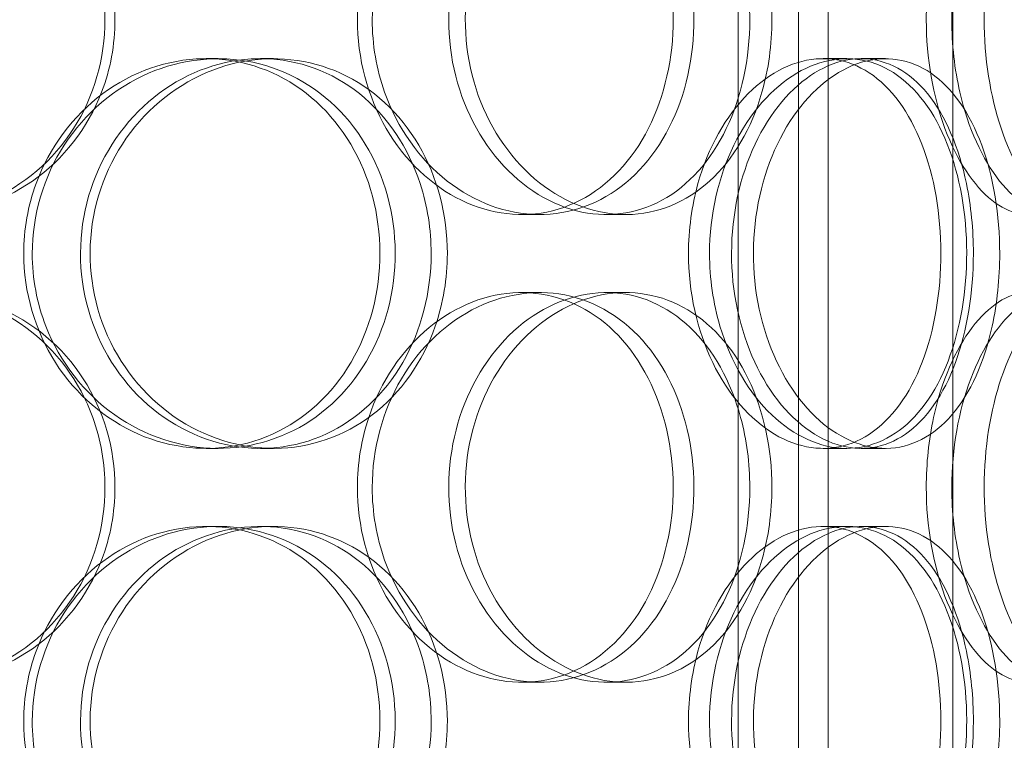
# Model space of a CAD drawing. Units: millimetres. Extents: x 252751 to 289095, y 158447 to 177607.
# Drawn here: x 265277 to 265403, y 171952 to 172044 of the extents above; entities that cross this region are included whole.
import ezdxf

# ---------------------------------------------------------------- set-up
doc = ezdxf.new("R2010")
doc.units = ezdxf.units.MM
doc.linetypes.add('DASHED', pattern=[0])
doc.layers.get('DEFPOINTS').update_dxf_attribs({"color": 250})
doc.layers.add('Hidden (ISO)', color=1, linetype='DASHED', lineweight=18, true_color=0xff0000)
doc.layers.add('kote', color=252, linetype='Continuous', lineweight=9)
doc.styles.get("Standard").update_dxf_attribs({"font": 'ISOCP.SHX'})
doc.styles.add('Styl textu40', font='arial.ttf')
doc.dimstyles.new('VARIABEL-ST', dxfattribs={"dimscale": 40, "dimtxt": 7, "dimasz": 2.5, "dimexe": 1, "dimexo": 1, "dimgap": 0.6, "dimtad": 1, "dimdsep": 46, "dimtxsty": 'Standard', "dimcen": 0, "dimclrd": 256, "dimclre": 256, "dimclrt": 5, "dimadec": 0, "dimazin": 0, "dimtp": 0.1, "dimtm": 0.1, "dimtfac": 0.71, "dimtdec": 3, "dimtmove": 0, "dimatfit": 3, "dimfxl": 1, "dimtzin": 0, "dimarcsym": 0})

# ---------------------------------------------------------------- blocks, each defined once
blk = doc.blocks.new('*D44')
at = {"layer": 'DEFPOINTS', "color": 0, "transparency": 16777216}
for p in [(253995.76, 172455.24), (266815.93, 172455.24), (253995.76, 170721.06)]:
    blk.add_point(p, dxfattribs=at)
at = {"layer": 'kote', "lineweight": -2, "transparency": 16777216}
for p, q in [((253995.76, 172415.24), (253995.76, 170681.06)), ((266815.93, 172415.24), (266815.93, 170681.06)), ((266715.93, 170721.06), (254095.76, 170721.06))]:
    blk.add_line(p, q, dxfattribs=at)
at = {"layer": 'kote', "transparency": 16777216}
for points in [[(254095.76, 170737.73), (254095.76, 170704.4), (253995.76, 170721.06)], [(266715.93, 170737.73), (266715.93, 170704.4), (266815.93, 170721.06)]]:
    blk.add_solid(points, dxfattribs=at)
at = {"layer": 'kote', "transparency": 16777216, "insert": (260222.56, 170847.18), "char_height": 100, "attachment_point": 1, "style": 'Styl textu40'}
blk.add_mtext('12820', dxfattribs=at)

msp = doc.modelspace()

# ---------------------------------------------------------------- linework, layer by layer
at = {"layer": 'Hidden (ISO)', "ltscale": 13.168228}
for p, q in [((265380.42, 171709.01), (265380.42, 172662.12)), ((265396.42, 171709.01), (265396.42, 172662.12))]:
    msp.add_line(p, q, dxfattribs=at)
at = {"layer": 'Hidden (ISO)', "ltscale": 11.121857}
for p, q in [((265368.91, 171912.51), (265368.91, 172142.51)), ((265376.61, 171912.51), (265376.61, 172142.51))]:
    msp.add_line(p, q, dxfattribs=at)
at = {"layer": 'Hidden (ISO)', "ltscale": 0.152202}
for p, q in [((265300.65, 172039.01), (265302.18, 172039.01)), ((265307.62, 172039.01), (265309.29, 172039.01)), ((265379.8, 172039.01), (265382.82, 172039.01)), ((265384.67, 172039.01), (265387.79, 172039.01)), ((265343.43, 172019.01), (265341.13, 172019.01)), ((265354.47, 172019.01), (265351.97, 172019.01)), ((265341.13, 172009.01), (265343.43, 172009.01)), ((265351.97, 172009.01), (265354.47, 172009.01)), ((265302.18, 171989.01), (265300.65, 171989.01)), ((265309.29, 171989.01), (265307.62, 171989.01)), ((265382.82, 171989.01), (265379.8, 171989.01)), ((265387.79, 171989.01), (265384.67, 171989.01)), ((265300.65, 171979.01), (265302.18, 171979.01)), ((265307.62, 171979.01), (265309.29, 171979.01)), ((265379.8, 171979.01), (265382.82, 171979.01)), ((265384.67, 171979.01), (265387.79, 171979.01)), ((265343.43, 171959.01), (265341.13, 171959.01)), ((265354.47, 171959.01), (265351.97, 171959.01))]:
    msp.add_line(p, q, dxfattribs=at)
at = {"layer": 'Hidden (ISO)', "ltscale": 5.955276}
for points in [[(265287.66, 172044.01), (265287.66, 172039.06), (265286.25, 172034.13), (265283.64, 172030.03), (265281.03, 172025.94), (265277.23, 172022.7), (265272.85, 172020.84), (265268.53, 172019.02), (265263.65, 172018.54), (265259.01, 172019.49), (265254.26, 172020.47), (265249.77, 172022.95), (265246.34, 172026.5), (265242.93, 172030.03), (265240.58, 172034.61), (265239.7, 172039.48), (265238.82, 172044.33), (265239.39, 172049.44), (265241.33, 172053.96), (265243.28, 172058.51), (265246.59, 172062.44), (265250.68, 172065.1), (265254.73, 172067.72), (265259.52, 172069.1), (265264.26, 172069), (265269.01, 172068.91), (265273.69, 172067.33), (265277.53, 172064.52), (265281.41, 172061.69), (265284.42, 172057.61), (265286.1, 172052.98), (265287.13, 172050.12), (265287.66, 172047.07), (265287.66, 172044.01)], [(265320.05, 172044.01), (265320.05, 172039.06), (265321.37, 172034.13), (265323.75, 172030.03), (265326.14, 172025.94), (265329.56, 172022.7), (265333.39, 172020.84), (265337.15, 172019.02), (265341.28, 172018.54), (265345.08, 172019.49), (265348.98, 172020.47), (265352.52, 172022.95), (265355.18, 172026.5), (265357.82, 172030.03), (265359.58, 172034.61), (265360.25, 172039.48), (265360.91, 172044.33), (265360.48, 172049.44), (265359.02, 172053.96), (265357.54, 172058.51), (265355.02, 172062.44), (265351.78, 172065.1), (265348.59, 172067.72), (265344.7, 172069.1), (265340.73, 172069), (265336.74, 172068.91), (265332.68, 172067.33), (265329.26, 172064.52), (265325.81, 172061.69), (265323.04, 172057.61), (265321.5, 172052.98), (265320.54, 172050.12), (265320.05, 172047.07), (265320.05, 172044.01)], [(265370.38, 172044.01), (265370.38, 172039.06), (265369.34, 172034.13), (265367.37, 172030.03), (265365.41, 172025.94), (265362.53, 172022.7), (265359.12, 172020.84), (265355.76, 172019.02), (265351.9, 172018.54), (265348.14, 172019.49), (265344.3, 172020.47), (265340.59, 172022.95), (265337.72, 172026.5), (265334.87, 172030.03), (265332.86, 172034.61), (265332.11, 172039.48), (265331.36, 172044.33), (265331.86, 172049.44), (265333.5, 172053.96), (265335.15, 172058.51), (265337.94, 172062.44), (265341.33, 172065.1), (265344.67, 172067.72), (265348.58, 172069.1), (265352.36, 172069), (265356.15, 172068.91), (265359.79, 172067.33), (265362.73, 172064.52), (265365.71, 172061.69), (265367.96, 172057.61), (265369.21, 172052.98), (265369.98, 172050.12), (265370.38, 172047.07), (265370.38, 172044.01)], [(265393.02, 172044.01), (265393.02, 172039.06), (265393.89, 172034.13), (265395.42, 172030.03), (265396.95, 172025.94), (265399.11, 172022.7), (265401.44, 172020.84), (265403.74, 172019.02), (265406.17, 172018.54), (265408.32, 172019.49), (265410.52, 172020.47), (265412.43, 172022.95), (265413.81, 172026.5), (265415.19, 172030.03), (265416.06, 172034.61), (265416.39, 172039.48), (265416.72, 172044.33), (265416.52, 172049.44), (265415.78, 172053.96), (265415.04, 172058.51), (265413.75, 172062.44), (265412.01, 172065.1), (265410.3, 172067.72), (265408.13, 172069.1), (265405.82, 172069), (265403.5, 172068.91), (265401.03, 172067.33), (265398.9, 172064.52), (265396.75, 172061.69), (265394.97, 172057.61), (265393.96, 172052.98), (265393.34, 172050.12), (265393.02, 172047.07), (265393.02, 172044.01)], [(265421.16, 172044.01), (265421.16, 172039.06), (265420.7, 172034.13), (265419.8, 172030.03), (265418.9, 172025.94), (265417.54, 172022.7), (265415.83, 172020.84), (265414.14, 172019.02), (265412.1, 172018.54), (265410.03, 172019.49), (265407.9, 172020.47), (265405.75, 172022.95), (265404.05, 172026.5), (265402.36, 172030.03), (265401.13, 172034.61), (265400.67, 172039.48), (265400.2, 172044.33), (265400.51, 172049.44), (265401.51, 172053.96), (265402.52, 172058.51), (265404.2, 172062.44), (265406.17, 172065.1), (265408.11, 172067.72), (265410.3, 172069.1), (265412.32, 172069), (265414.35, 172068.91), (265416.19, 172067.33), (265417.61, 172064.52), (265419.05, 172061.69), (265420.08, 172057.61), (265420.64, 172052.98), (265420.98, 172050.12), (265421.16, 172047.07), (265421.16, 172044.01)], [(265277.25, 172014.01), (265277.25, 172009.06), (265278.69, 172004.13), (265281.31, 172000.03), (265283.93, 171995.94), (265287.71, 171992.7), (265291.97, 171990.84), (265296.16, 171989.02), (265300.8, 171988.54), (265305.12, 171989.49), (265309.55, 171990.47), (265313.62, 171992.95), (265316.69, 171996.5), (265319.74, 172000.03), (265321.8, 172004.61), (265322.58, 172009.48), (265323.36, 172014.33), (265322.85, 172019.44), (265321.15, 172023.96), (265319.43, 172028.51), (265316.5, 172032.44), (265312.78, 172035.1), (265309.11, 172037.72), (265304.68, 172039.1), (265300.2, 172039), (265295.7, 172038.91), (265291.17, 172037.33), (265287.39, 172034.52), (265283.57, 172031.69), (265280.53, 172027.61), (265278.84, 172022.98), (265277.79, 172020.12), (265277.25, 172017.07), (265277.25, 172014.01)], [(265329.51, 172014.01), (265329.51, 172009.06), (265328.24, 172004.13), (265325.87, 172000.03), (265323.5, 171995.94), (265320.04, 171992.7), (265316, 171990.84), (265312.03, 171989.02), (265307.51, 171988.54), (265303.17, 171989.49), (265298.73, 171990.47), (265294.49, 171992.95), (265291.24, 171996.5), (265288.01, 172000.03), (265285.76, 172004.61), (265284.92, 172009.48), (265284.08, 172014.33), (265284.63, 172019.44), (265286.48, 172023.96), (265288.33, 172028.51), (265291.48, 172032.44), (265295.35, 172035.1), (265299.17, 172037.72), (265303.66, 172039.1), (265308.07, 172039), (265312.48, 172038.91), (265316.79, 172037.33), (265320.3, 172034.52), (265323.85, 172031.69), (265326.58, 172027.61), (265328.1, 172022.98), (265329.03, 172020.12), (265329.51, 172017.07), (265329.51, 172014.01)], [(265362.52, 172014.01), (265362.52, 172009.06), (265363.63, 172004.13), (265365.62, 172000.03), (265367.6, 171995.94), (265370.43, 171992.7), (265373.55, 171990.84), (265376.62, 171989.02), (265379.93, 171988.54), (265382.94, 171989.49), (265386.03, 171990.47), (265388.77, 171992.95), (265390.81, 171996.5), (265392.84, 172000.03), (265394.16, 172004.61), (265394.66, 172009.48), (265395.16, 172014.33), (265394.85, 172019.44), (265393.74, 172023.96), (265392.62, 172028.51), (265390.7, 172032.44), (265388.19, 172035.1), (265385.71, 172037.72), (265382.66, 172039.1), (265379.48, 172039), (265376.29, 172038.91), (265372.98, 172037.33), (265370.18, 172034.52), (265367.34, 172031.69), (265365.03, 172027.61), (265363.73, 172022.98), (265362.94, 172020.12), (265362.52, 172017.07), (265362.52, 172014.01)], [(265399.06, 172014.01), (265399.06, 172009.06), (265398.27, 172004.13), (265396.77, 172000.03), (265395.27, 171995.94), (265393.04, 171992.7), (265390.35, 171990.84), (265387.71, 171989.02), (265384.63, 171988.54), (265381.58, 171989.49), (265378.46, 171990.47), (265375.4, 171992.95), (265373.02, 171996.5), (265370.65, 172000.03), (265368.97, 172004.61), (265368.33, 172009.48), (265367.7, 172014.33), (265368.12, 172019.44), (265369.5, 172023.96), (265370.88, 172028.51), (265373.21, 172032.44), (265376.01, 172035.1), (265378.77, 172037.72), (265381.95, 172039.1), (265384.98, 172039), (265388.02, 172038.91), (265390.89, 172037.33), (265393.18, 172034.52), (265395.5, 172031.69), (265397.22, 172027.61), (265398.17, 172022.98), (265398.76, 172020.12), (265399.06, 172017.07), (265399.06, 172014.01)], [(265287.66, 171984.01), (265287.66, 171979.06), (265286.25, 171974.13), (265283.64, 171970.03), (265281.03, 171965.94), (265277.23, 171962.7), (265272.85, 171960.84), (265268.53, 171959.02), (265263.65, 171958.54), (265259.01, 171959.49), (265254.26, 171960.47), (265249.77, 171962.95), (265246.34, 171966.5), (265242.93, 171970.03), (265240.58, 171974.61), (265239.7, 171979.48), (265238.82, 171984.33), (265239.39, 171989.44), (265241.33, 171993.96), (265243.28, 171998.51), (265246.59, 172002.44), (265250.68, 172005.1), (265254.73, 172007.72), (265259.52, 172009.1), (265264.26, 172009), (265269.01, 172008.91), (265273.69, 172007.33), (265277.53, 172004.52), (265281.41, 172001.69), (265284.42, 171997.61), (265286.1, 171992.98), (265287.13, 171990.12), (265287.66, 171987.07), (265287.66, 171984.01)], [(265320.05, 171984.01), (265320.05, 171979.06), (265321.37, 171974.13), (265323.75, 171970.03), (265326.14, 171965.94), (265329.56, 171962.7), (265333.39, 171960.84), (265337.15, 171959.02), (265341.28, 171958.54), (265345.08, 171959.49), (265348.98, 171960.47), (265352.52, 171962.95), (265355.18, 171966.5), (265357.82, 171970.03), (265359.58, 171974.61), (265360.25, 171979.48), (265360.91, 171984.33), (265360.48, 171989.44), (265359.02, 171993.96), (265357.54, 171998.51), (265355.02, 172002.44), (265351.78, 172005.1), (265348.59, 172007.72), (265344.7, 172009.1), (265340.73, 172009), (265336.74, 172008.91), (265332.68, 172007.33), (265329.26, 172004.52), (265325.81, 172001.69), (265323.04, 171997.61), (265321.5, 171992.98), (265320.54, 171990.12), (265320.05, 171987.07), (265320.05, 171984.01)], [(265370.38, 171984.01), (265370.38, 171979.06), (265369.34, 171974.13), (265367.37, 171970.03), (265365.41, 171965.94), (265362.53, 171962.7), (265359.12, 171960.84), (265355.76, 171959.02), (265351.9, 171958.54), (265348.14, 171959.49), (265344.3, 171960.47), (265340.59, 171962.95), (265337.72, 171966.5), (265334.87, 171970.03), (265332.86, 171974.61), (265332.11, 171979.48), (265331.36, 171984.33), (265331.86, 171989.44), (265333.5, 171993.96), (265335.15, 171998.51), (265337.94, 172002.44), (265341.33, 172005.1), (265344.67, 172007.72), (265348.58, 172009.1), (265352.36, 172009), (265356.15, 172008.91), (265359.79, 172007.33), (265362.73, 172004.52), (265365.71, 172001.69), (265367.96, 171997.61), (265369.21, 171992.98), (265369.98, 171990.12), (265370.38, 171987.07), (265370.38, 171984.01)], [(265393.02, 171984.01), (265393.02, 171979.06), (265393.89, 171974.13), (265395.42, 171970.03), (265396.95, 171965.94), (265399.11, 171962.7), (265401.44, 171960.84), (265403.74, 171959.02), (265406.17, 171958.54), (265408.32, 171959.49), (265410.52, 171960.47), (265412.43, 171962.95), (265413.81, 171966.5), (265415.19, 171970.03), (265416.06, 171974.61), (265416.39, 171979.48), (265416.72, 171984.33), (265416.52, 171989.44), (265415.78, 171993.96), (265415.04, 171998.51), (265413.75, 172002.44), (265412.01, 172005.1), (265410.3, 172007.72), (265408.13, 172009.1), (265405.82, 172009), (265403.5, 172008.91), (265401.03, 172007.33), (265398.9, 172004.52), (265396.75, 172001.69), (265394.97, 171997.61), (265393.96, 171992.98), (265393.34, 171990.12), (265393.02, 171987.07), (265393.02, 171984.01)], [(265421.16, 171984.01), (265421.16, 171979.06), (265420.7, 171974.13), (265419.8, 171970.03), (265418.9, 171965.94), (265417.54, 171962.7), (265415.83, 171960.84), (265414.14, 171959.02), (265412.1, 171958.54), (265410.03, 171959.49), (265407.9, 171960.47), (265405.75, 171962.95), (265404.05, 171966.5), (265402.36, 171970.03), (265401.13, 171974.61), (265400.67, 171979.48), (265400.2, 171984.33), (265400.51, 171989.44), (265401.51, 171993.96), (265402.52, 171998.51), (265404.2, 172002.44), (265406.17, 172005.1), (265408.11, 172007.72), (265410.3, 172009.1), (265412.32, 172009), (265414.35, 172008.91), (265416.19, 172007.33), (265417.61, 172004.52), (265419.05, 172001.69), (265420.08, 171997.61), (265420.64, 171992.98), (265420.98, 171990.12), (265421.16, 171987.07), (265421.16, 171984.01)], [(265277.25, 171954.01), (265277.25, 171949.06), (265278.69, 171944.13), (265281.31, 171940.03), (265283.93, 171935.94), (265287.71, 171932.7), (265291.97, 171930.84), (265296.16, 171929.02), (265300.8, 171928.54), (265305.12, 171929.49), (265309.55, 171930.47), (265313.62, 171932.95), (265316.69, 171936.5), (265319.74, 171940.03), (265321.8, 171944.61), (265322.58, 171949.48), (265323.36, 171954.33), (265322.85, 171959.44), (265321.15, 171963.96), (265319.43, 171968.51), (265316.5, 171972.44), (265312.78, 171975.1), (265309.11, 171977.72), (265304.68, 171979.1), (265300.2, 171979), (265295.7, 171978.91), (265291.17, 171977.33), (265287.39, 171974.52), (265283.57, 171971.69), (265280.53, 171967.61), (265278.84, 171962.98), (265277.79, 171960.12), (265277.25, 171957.07), (265277.25, 171954.01)], [(265329.51, 171954.01), (265329.51, 171949.06), (265328.24, 171944.13), (265325.87, 171940.03), (265323.5, 171935.94), (265320.04, 171932.7), (265316, 171930.84), (265312.03, 171929.02), (265307.51, 171928.54), (265303.17, 171929.49), (265298.73, 171930.47), (265294.49, 171932.95), (265291.24, 171936.5), (265288.01, 171940.03), (265285.76, 171944.61), (265284.92, 171949.48), (265284.08, 171954.33), (265284.63, 171959.44), (265286.48, 171963.96), (265288.33, 171968.51), (265291.48, 171972.44), (265295.35, 171975.1), (265299.17, 171977.72), (265303.66, 171979.1), (265308.07, 171979), (265312.48, 171978.91), (265316.79, 171977.33), (265320.3, 171974.52), (265323.85, 171971.69), (265326.58, 171967.61), (265328.1, 171962.98), (265329.03, 171960.12), (265329.51, 171957.07), (265329.51, 171954.01)], [(265362.52, 171954.01), (265362.52, 171949.06), (265363.63, 171944.13), (265365.62, 171940.03), (265367.6, 171935.94), (265370.43, 171932.7), (265373.55, 171930.84), (265376.62, 171929.02), (265379.93, 171928.54), (265382.94, 171929.49), (265386.03, 171930.47), (265388.77, 171932.95), (265390.81, 171936.5), (265392.84, 171940.03), (265394.16, 171944.61), (265394.66, 171949.48), (265395.16, 171954.33), (265394.85, 171959.44), (265393.74, 171963.96), (265392.62, 171968.51), (265390.7, 171972.44), (265388.19, 171975.1), (265385.71, 171977.72), (265382.66, 171979.1), (265379.48, 171979), (265376.29, 171978.91), (265372.98, 171977.33), (265370.18, 171974.52), (265367.34, 171971.69), (265365.03, 171967.61), (265363.73, 171962.98), (265362.94, 171960.12), (265362.52, 171957.07), (265362.52, 171954.01)], [(265399.06, 171954.01), (265399.06, 171949.06), (265398.27, 171944.13), (265396.77, 171940.03), (265395.27, 171935.94), (265393.04, 171932.7), (265390.35, 171930.84), (265387.71, 171929.02), (265384.63, 171928.54), (265381.58, 171929.49), (265378.46, 171930.47), (265375.4, 171932.95), (265373.02, 171936.5), (265370.65, 171940.03), (265368.97, 171944.61), (265368.33, 171949.48), (265367.7, 171954.33), (265368.12, 171959.44), (265369.5, 171963.96), (265370.88, 171968.51), (265373.21, 171972.44), (265376.01, 171975.1), (265378.77, 171977.72), (265381.95, 171979.1), (265384.98, 171979), (265388.02, 171978.91), (265390.89, 171977.33), (265393.18, 171974.52), (265395.5, 171971.69), (265397.22, 171967.61), (265398.17, 171962.98), (265398.76, 171960.12), (265399.06, 171957.07), (265399.06, 171954.01)]]:
    msp.add_open_spline(points, degree=3, knots=[-3.141593, -3.141593, -3.141593, -3.141593, -2.548374, -2.548374, -2.548374, -1.9561, -1.9561, -1.9561, -1.373298, -1.373298, -1.373298, -0.775825, -0.775825, -0.775825, -0.18228, -0.18228, -0.18228, 0.409527, 0.409527, 0.409527, 1.003875, 1.003875, 1.003875, 1.590619, 1.590619, 1.590619, 2.179212, 2.179212, 2.179212, 2.774697, 2.774697, 2.774697, 3.141593, 3.141593, 3.141593, 3.141593], dxfattribs=at)
at = {"layer": 'Hidden (ISO)', "ltscale": 6.011123}
for points in [[(265288.95, 172044.01), (265288.95, 172048.93), (265287.53, 172053.85), (265284.89, 172057.93), (265282.24, 172062.03), (265278.39, 172065.28), (265273.93, 172067.14), (265269.54, 172068.98), (265264.58, 172069.47), (265259.86, 172068.54), (265255.02, 172067.58), (265250.45, 172065.14), (265246.95, 172061.61), (265243.47, 172058.11), (265241.06, 172053.57), (265240.12, 172048.73), (265239.19, 172043.91), (265239.73, 172038.82), (265241.65, 172034.29), (265243.58, 172029.74), (265246.89, 172025.78), (265251.03, 172023.08), (265255.12, 172020.41), (265259.98, 172018.97), (265264.81, 172019.01), (265269.65, 172019.05), (265274.42, 172020.56), (265278.36, 172023.31), (265282.34, 172026.08), (265285.46, 172030.1), (265287.23, 172034.69), (265288.37, 172037.64), (265288.95, 172040.82), (265288.95, 172044.01)], [(265321.95, 172044.01), (265321.95, 172048.93), (265323.28, 172053.85), (265325.69, 172057.93), (265328.11, 172062.03), (265331.58, 172065.28), (265335.47, 172067.14), (265339.3, 172068.98), (265343.5, 172069.47), (265347.37, 172068.54), (265351.34, 172067.58), (265354.96, 172065.14), (265357.67, 172061.61), (265360.36, 172058.11), (265362.17, 172053.57), (265362.88, 172048.73), (265363.58, 172043.91), (265363.18, 172038.82), (265361.73, 172034.29), (265360.27, 172029.74), (265357.74, 172025.78), (265354.48, 172023.08), (265351.25, 172020.41), (265347.31, 172018.97), (265343.27, 172019.01), (265339.21, 172019.05), (265335.07, 172020.56), (265331.57, 172023.31), (265328.03, 172026.08), (265325.18, 172030.1), (265323.54, 172034.69), (265322.49, 172037.64), (265321.95, 172040.82), (265321.95, 172044.01)], [(265373.22, 172044.01), (265373.22, 172048.93), (265372.17, 172053.85), (265370.19, 172057.93), (265368.2, 172062.03), (265365.28, 172065.28), (265361.81, 172067.14), (265358.4, 172068.98), (265354.47, 172069.47), (265350.65, 172068.54), (265346.73, 172067.58), (265342.96, 172065.14), (265340.03, 172061.61), (265337.12, 172058.11), (265335.07, 172053.57), (265334.27, 172048.73), (265333.48, 172043.91), (265333.94, 172038.82), (265335.56, 172034.29), (265337.2, 172029.74), (265340, 172025.78), (265343.42, 172023.08), (265346.81, 172020.41), (265350.77, 172018.97), (265354.62, 172019.01), (265358.48, 172019.05), (265362.21, 172020.56), (265365.23, 172023.31), (265368.29, 172026.08), (265370.62, 172030.1), (265371.94, 172034.69), (265372.79, 172037.64), (265373.22, 172040.82), (265373.22, 172044.01)], [(265396.29, 172044.01), (265396.29, 172048.93), (265397.17, 172053.85), (265398.72, 172057.93), (265400.27, 172062.03), (265402.47, 172065.28), (265404.83, 172067.14), (265407.17, 172068.98), (265409.64, 172069.47), (265411.84, 172068.54), (265414.08, 172067.58), (265416.02, 172065.14), (265417.44, 172061.61), (265418.84, 172058.11), (265419.74, 172053.57), (265420.09, 172048.73), (265420.44, 172043.91), (265420.25, 172038.82), (265419.52, 172034.29), (265418.79, 172029.74), (265417.5, 172025.78), (265415.75, 172023.08), (265414.02, 172020.41), (265411.83, 172018.97), (265409.48, 172019.01), (265407.12, 172019.05), (265404.61, 172020.56), (265402.43, 172023.31), (265400.23, 172026.08), (265398.39, 172030.1), (265397.33, 172034.69), (265396.65, 172037.64), (265396.29, 172040.82), (265396.29, 172044.01)], [(265278.34, 172014.01), (265278.34, 172018.93), (265279.8, 172023.85), (265282.45, 172027.93), (265285.1, 172032.03), (265288.94, 172035.28), (265293.26, 172037.14), (265297.53, 172038.98), (265302.25, 172039.47), (265306.65, 172038.54), (265311.16, 172037.58), (265315.31, 172035.14), (265318.45, 172031.61), (265321.56, 172028.11), (265323.68, 172023.57), (265324.5, 172018.73), (265325.32, 172013.91), (265324.85, 172008.82), (265323.16, 172004.29), (265321.46, 171999.74), (265318.52, 171995.78), (265314.77, 171993.08), (265311.06, 171990.41), (265306.57, 171988.97), (265302.01, 171989.01), (265297.44, 171989.05), (265292.81, 171990.56), (265288.93, 171993.31), (265285.02, 171996.08), (265281.88, 172000.1), (265280.09, 172004.69), (265278.94, 172007.64), (265278.34, 172010.82), (265278.34, 172014.01)], [(265331.59, 172014.01), (265331.59, 172018.93), (265330.3, 172023.85), (265327.91, 172027.93), (265325.51, 172032.03), (265322, 172035.28), (265317.9, 172037.14), (265313.86, 172038.98), (265309.26, 172039.47), (265304.84, 172038.54), (265300.32, 172037.58), (265296.01, 172035.14), (265292.69, 172031.61), (265289.39, 172028.11), (265287.09, 172023.57), (265286.19, 172018.73), (265285.3, 172013.91), (265285.82, 172008.82), (265287.65, 172004.29), (265289.49, 171999.74), (265292.65, 171995.78), (265296.55, 171993.08), (265300.41, 171990.41), (265304.97, 171988.97), (265309.46, 171989.01), (265313.96, 171989.05), (265318.36, 171990.56), (265321.96, 171993.31), (265325.6, 171996.08), (265328.43, 172000.1), (265330.03, 172004.69), (265331.06, 172007.64), (265331.59, 172010.82), (265331.59, 172014.01)], [(265365.22, 172014.01), (265365.22, 172018.93), (265366.34, 172023.85), (265368.35, 172027.93), (265370.36, 172032.03), (265373.24, 172035.28), (265376.4, 172037.14), (265379.52, 172038.98), (265382.9, 172039.47), (265385.96, 172038.54), (265389.1, 172037.58), (265391.91, 172035.14), (265393.99, 172031.61), (265396.05, 172028.11), (265397.42, 172023.57), (265397.95, 172018.73), (265398.48, 172013.91), (265398.18, 172008.82), (265397.08, 172004.29), (265395.98, 171999.74), (265394.06, 171995.78), (265391.53, 171993.08), (265389.03, 171990.41), (265385.93, 171988.97), (265382.7, 171989.01), (265379.46, 171989.05), (265376.09, 171990.56), (265373.21, 171993.31), (265370.3, 171996.08), (265367.92, 172000.1), (265366.56, 172004.69), (265365.68, 172007.64), (265365.22, 172010.82), (265365.22, 172014.01)], [(265402.44, 172014.01), (265402.44, 172018.93), (265401.65, 172023.85), (265400.13, 172027.93), (265398.61, 172032.03), (265396.35, 172035.28), (265393.63, 172037.14), (265390.94, 172038.98), (265387.8, 172039.47), (265384.7, 172038.54), (265381.53, 172037.58), (265378.41, 172035.14), (265375.98, 172031.61), (265373.56, 172028.11), (265371.84, 172023.57), (265371.17, 172018.73), (265370.5, 172013.91), (265370.89, 172008.82), (265372.25, 172004.29), (265373.62, 171999.74), (265375.97, 171995.78), (265378.79, 171993.08), (265381.58, 171990.41), (265384.82, 171988.97), (265387.91, 171989.01), (265391.01, 171989.05), (265393.95, 171990.56), (265396.3, 171993.31), (265398.68, 171996.08), (265400.46, 172000.1), (265401.47, 172004.69), (265402.12, 172007.64), (265402.44, 172010.82), (265402.44, 172014.01)], [(265288.95, 171984.01), (265288.95, 171988.93), (265287.53, 171993.85), (265284.89, 171997.93), (265282.24, 172002.03), (265278.39, 172005.28), (265273.93, 172007.14), (265269.54, 172008.98), (265264.58, 172009.47), (265259.86, 172008.54), (265255.02, 172007.58), (265250.45, 172005.14), (265246.95, 172001.61), (265243.47, 171998.11), (265241.06, 171993.57), (265240.12, 171988.73), (265239.19, 171983.91), (265239.73, 171978.82), (265241.65, 171974.29), (265243.58, 171969.74), (265246.89, 171965.78), (265251.03, 171963.08), (265255.12, 171960.41), (265259.98, 171958.97), (265264.81, 171959.01), (265269.65, 171959.05), (265274.42, 171960.56), (265278.36, 171963.31), (265282.34, 171966.08), (265285.46, 171970.1), (265287.23, 171974.69), (265288.37, 171977.64), (265288.95, 171980.82), (265288.95, 171984.01)], [(265321.95, 171984.01), (265321.95, 171988.93), (265323.28, 171993.85), (265325.69, 171997.93), (265328.11, 172002.03), (265331.58, 172005.28), (265335.47, 172007.14), (265339.3, 172008.98), (265343.5, 172009.47), (265347.37, 172008.54), (265351.34, 172007.58), (265354.96, 172005.14), (265357.67, 172001.61), (265360.36, 171998.11), (265362.17, 171993.57), (265362.88, 171988.73), (265363.58, 171983.91), (265363.18, 171978.82), (265361.73, 171974.29), (265360.27, 171969.74), (265357.74, 171965.78), (265354.48, 171963.08), (265351.25, 171960.41), (265347.31, 171958.97), (265343.27, 171959.01), (265339.21, 171959.05), (265335.07, 171960.56), (265331.57, 171963.31), (265328.03, 171966.08), (265325.18, 171970.1), (265323.54, 171974.69), (265322.49, 171977.64), (265321.95, 171980.82), (265321.95, 171984.01)], [(265373.22, 171984.01), (265373.22, 171988.93), (265372.17, 171993.85), (265370.19, 171997.93), (265368.2, 172002.03), (265365.28, 172005.28), (265361.81, 172007.14), (265358.4, 172008.98), (265354.47, 172009.47), (265350.65, 172008.54), (265346.73, 172007.58), (265342.96, 172005.14), (265340.03, 172001.61), (265337.12, 171998.11), (265335.07, 171993.57), (265334.27, 171988.73), (265333.48, 171983.91), (265333.94, 171978.82), (265335.56, 171974.29), (265337.2, 171969.74), (265340, 171965.78), (265343.42, 171963.08), (265346.81, 171960.41), (265350.77, 171958.97), (265354.62, 171959.01), (265358.48, 171959.05), (265362.21, 171960.56), (265365.23, 171963.31), (265368.29, 171966.08), (265370.62, 171970.1), (265371.94, 171974.69), (265372.79, 171977.64), (265373.22, 171980.82), (265373.22, 171984.01)], [(265396.29, 171984.01), (265396.29, 171988.93), (265397.17, 171993.85), (265398.72, 171997.93), (265400.27, 172002.03), (265402.47, 172005.28), (265404.83, 172007.14), (265407.17, 172008.98), (265409.64, 172009.47), (265411.84, 172008.54), (265414.08, 172007.58), (265416.02, 172005.14), (265417.44, 172001.61), (265418.84, 171998.11), (265419.74, 171993.57), (265420.09, 171988.73), (265420.44, 171983.91), (265420.25, 171978.82), (265419.52, 171974.29), (265418.79, 171969.74), (265417.5, 171965.78), (265415.75, 171963.08), (265414.02, 171960.41), (265411.83, 171958.97), (265409.48, 171959.01), (265407.12, 171959.05), (265404.61, 171960.56), (265402.43, 171963.31), (265400.23, 171966.08), (265398.39, 171970.1), (265397.33, 171974.69), (265396.65, 171977.64), (265396.29, 171980.82), (265396.29, 171984.01)], [(265278.34, 171954.01), (265278.34, 171958.93), (265279.8, 171963.85), (265282.45, 171967.93), (265285.1, 171972.03), (265288.94, 171975.28), (265293.26, 171977.14), (265297.53, 171978.98), (265302.25, 171979.47), (265306.65, 171978.54), (265311.16, 171977.58), (265315.31, 171975.14), (265318.45, 171971.61), (265321.56, 171968.11), (265323.68, 171963.57), (265324.5, 171958.73), (265325.32, 171953.91), (265324.85, 171948.82), (265323.16, 171944.29), (265321.46, 171939.74), (265318.52, 171935.78), (265314.77, 171933.08), (265311.06, 171930.41), (265306.57, 171928.97), (265302.01, 171929.01), (265297.44, 171929.05), (265292.81, 171930.56), (265288.93, 171933.31), (265285.02, 171936.08), (265281.88, 171940.1), (265280.09, 171944.69), (265278.94, 171947.64), (265278.34, 171950.82), (265278.34, 171954.01)], [(265331.59, 171954.01), (265331.59, 171958.93), (265330.3, 171963.85), (265327.91, 171967.93), (265325.51, 171972.03), (265322, 171975.28), (265317.9, 171977.14), (265313.86, 171978.98), (265309.26, 171979.47), (265304.84, 171978.54), (265300.32, 171977.58), (265296.01, 171975.14), (265292.69, 171971.61), (265289.39, 171968.11), (265287.09, 171963.57), (265286.19, 171958.73), (265285.3, 171953.91), (265285.82, 171948.82), (265287.65, 171944.29), (265289.49, 171939.74), (265292.65, 171935.78), (265296.55, 171933.08), (265300.41, 171930.41), (265304.97, 171928.97), (265309.46, 171929.01), (265313.96, 171929.05), (265318.36, 171930.56), (265321.96, 171933.31), (265325.6, 171936.08), (265328.43, 171940.1), (265330.03, 171944.69), (265331.06, 171947.64), (265331.59, 171950.82), (265331.59, 171954.01)], [(265365.22, 171954.01), (265365.22, 171958.93), (265366.34, 171963.85), (265368.35, 171967.93), (265370.36, 171972.03), (265373.24, 171975.28), (265376.4, 171977.14), (265379.52, 171978.98), (265382.9, 171979.47), (265385.96, 171978.54), (265389.1, 171977.58), (265391.91, 171975.14), (265393.99, 171971.61), (265396.05, 171968.11), (265397.42, 171963.57), (265397.95, 171958.73), (265398.48, 171953.91), (265398.18, 171948.82), (265397.08, 171944.29), (265395.98, 171939.74), (265394.06, 171935.78), (265391.53, 171933.08), (265389.03, 171930.41), (265385.93, 171928.97), (265382.7, 171929.01), (265379.46, 171929.05), (265376.09, 171930.56), (265373.21, 171933.31), (265370.3, 171936.08), (265367.92, 171940.1), (265366.56, 171944.69), (265365.68, 171947.64), (265365.22, 171950.82), (265365.22, 171954.01)], [(265402.44, 171954.01), (265402.44, 171958.93), (265401.65, 171963.85), (265400.13, 171967.93), (265398.61, 171972.03), (265396.35, 171975.28), (265393.63, 171977.14), (265390.94, 171978.98), (265387.8, 171979.47), (265384.7, 171978.54), (265381.53, 171977.58), (265378.41, 171975.14), (265375.98, 171971.61), (265373.56, 171968.11), (265371.84, 171963.57), (265371.17, 171958.73), (265370.5, 171953.91), (265370.89, 171948.82), (265372.25, 171944.29), (265373.62, 171939.74), (265375.97, 171935.78), (265378.79, 171933.08), (265381.58, 171930.41), (265384.82, 171928.97), (265387.91, 171929.01), (265391.01, 171929.05), (265393.95, 171930.56), (265396.3, 171933.31), (265398.68, 171936.08), (265400.46, 171940.1), (265401.47, 171944.69), (265402.12, 171947.64), (265402.44, 171950.82), (265402.44, 171954.01)]]:
    msp.add_open_spline(points, degree=3, knots=[-3.141593, -3.141593, -3.141593, -3.141593, -2.550756, -2.550756, -2.550756, -1.9595, -1.9595, -1.9595, -1.37715, -1.37715, -1.37715, -0.781065, -0.781065, -0.781065, -0.190012, -0.190012, -0.190012, 0.399119, 0.399119, 0.399119, 0.991975, 0.991975, 0.991975, 1.578384, 1.578384, 1.578384, 2.166167, 2.166167, 2.166167, 2.759628, 2.759628, 2.759628, 3.141593, 3.141593, 3.141593, 3.141593], dxfattribs=at)

# ---------------------------------------------------------------- dimensions: what is measured, and where the dimension line sits
at = {"layer": 'kote'}
dim = msp.add_linear_dim(base=(253995.76, 170721.06), p1=(266815.93, 172455.24), p2=(253995.76, 172455.24), angle=180, dimstyle='VARIABEL-ST', override={"dimtxt": 2.5, "dimtoh": 1, "dimdec": 0, "dimpost": '<>', "dimtxsty": 'Styl textu40', "dimclrt": 256, "dimtofl": 0, "dimatfit": 0}, dxfattribs=at)
dim.commit()
dim.dimension.update_dxf_attribs({"geometry": '*D44', "text_midpoint": (260405.84, 170721.06), "dimtype": 160})

doc.saveas('drawing.dxf')
